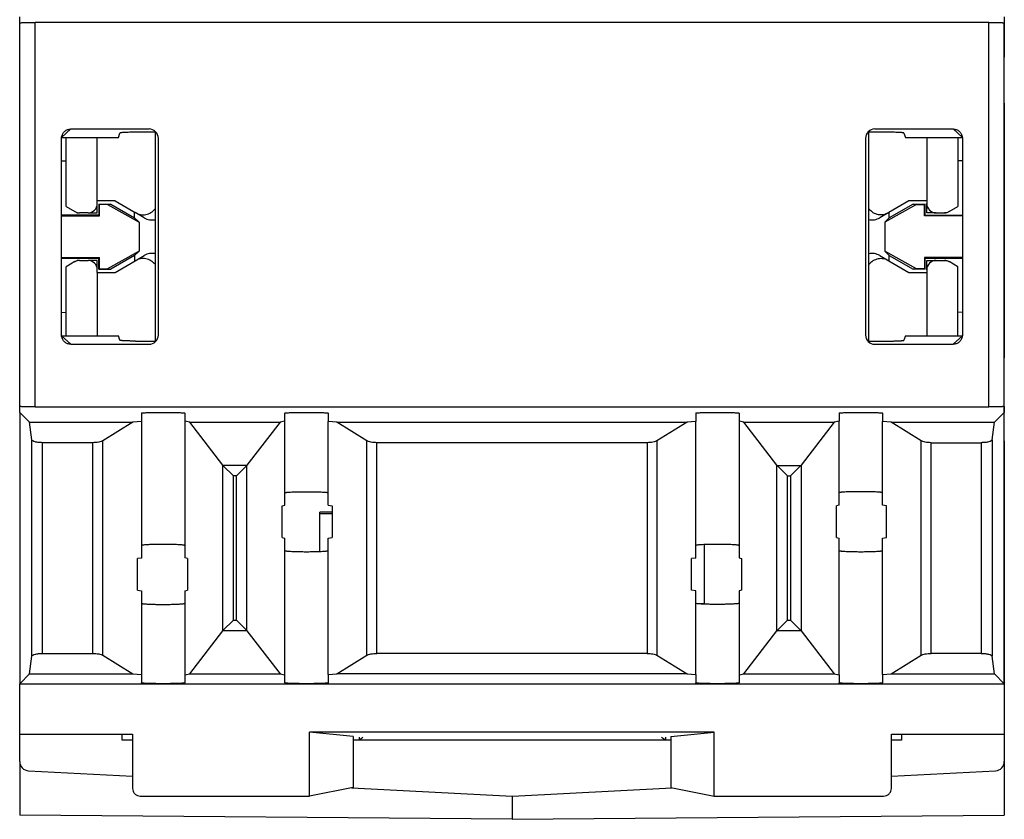
# Model space of a CAD drawing. Units: inches. Extents: x -27.7 to 26.7, y -4.9 to 9.6.
# Drawn here: x 21.5 to 22.1, y -1.7 to -1.2 of the extents above; entities that cross this region are included whole.
import ezdxf

# ---------------------------------------------------------------- set-up
doc = ezdxf.new("R2010")
doc.units = ezdxf.units.IN
doc.header["$MEASUREMENT"] = 0

# ---------------------------------------------------------------- blocks, each defined once
blk = doc.blocks.new('59085__194', base_point=(21.49426, -1.66258))
at = {"color": 7, "linetype": 'Continuous'}
for p, q in [((21.49426, -1.16392), (21.49426, -1.16008)), ((22.12926, -1.16008), (22.12926, -1.16392)), ((21.49426, -1.41124), (21.49426, -1.16392)), ((22.11926, -1.16357), (21.50426, -1.16357)), ((22.12926, -1.41124), (22.12926, -1.16392)), ((21.52126, -1.25294), (21.52126, -1.23831)), ((21.52127, -1.23787), (21.55793, -1.23787)), ((21.52726, -1.23232), (21.57772, -1.23232)), ((21.55793, -1.23787), (21.55891, -1.23493)), ((21.58159, -1.23441), (21.56891, -1.23441)), ((21.58159, -1.23441), (21.58194, -1.23407)), ((21.58159, -1.23441), (21.58159, -1.36908)), ((21.58369, -1.36521), (21.58369, -1.23828)), ((22.03983, -1.23828), (22.03983, -1.36521)), ((22.04158, -1.23407), (22.04193, -1.23441)), ((22.04193, -1.36908), (22.04193, -1.23441)), ((22.05461, -1.23441), (22.04193, -1.23441)), ((22.04579, -1.23232), (22.09626, -1.23232)), ((22.0646, -1.23493), (22.06559, -1.23787)), ((22.06559, -1.23787), (22.10224, -1.23787)), ((22.10226, -1.23831), (22.10226, -1.25294)), ((21.52126, -1.25294), (21.52431, -1.25292)), ((21.52126, -1.28793), (21.52126, -1.25294)), ((22.10226, -1.25294), (22.09931, -1.25292)), ((22.10226, -1.25294), (22.10226, -1.28793)), ((21.54571, -1.28111), (21.54533, -1.28073)), ((21.54533, -1.28073), (21.55304, -1.28073)), ((21.54533, -1.28073), (21.54533, -1.28794)), ((21.55087, -1.28108), (21.54571, -1.28111)), ((21.54571, -1.28831), (21.54571, -1.28111)), ((21.55304, -1.28073), (21.55087, -1.28108)), ((21.55087, -1.28108), (21.57122, -1.29236)), ((21.55304, -1.28073), (21.5684, -1.28965)), ((22.07265, -1.28108), (22.0523, -1.29236)), ((22.07048, -1.28073), (22.05511, -1.28965)), ((22.07048, -1.28073), (22.07828, -1.28073)), ((22.07265, -1.28108), (22.07048, -1.28073)), ((22.07265, -1.28108), (22.07791, -1.28111)), ((22.07828, -1.28073), (22.07791, -1.28111)), ((22.07791, -1.28832), (22.07791, -1.28111)), ((22.07828, -1.28794), (22.07828, -1.28073)), ((21.54533, -1.28794), (21.52126, -1.28793)), ((21.52126, -1.28845), (21.52126, -1.28793)), ((21.52126, -1.28845), (21.54571, -1.28831)), ((21.52126, -1.31505), (21.52126, -1.28845)), ((21.54533, -1.28794), (21.54571, -1.28831)), ((21.5684, -1.28965), (21.5684, -1.28603)), ((22.05511, -1.28965), (22.05511, -1.28604)), ((22.07791, -1.28832), (22.07828, -1.28794)), ((22.10226, -1.28845), (22.07791, -1.28832)), ((22.07828, -1.28794), (22.10226, -1.28793)), ((22.10226, -1.28793), (22.10226, -1.28845)), ((22.10226, -1.28845), (22.10226, -1.31505)), ((21.5684, -1.28965), (21.57122, -1.29236)), ((21.57122, -1.29236), (21.57122, -1.31114)), ((22.0523, -1.29236), (22.05511, -1.28965)), ((22.0523, -1.29236), (22.0523, -1.31114)), ((21.57122, -1.31114), (21.55087, -1.32241)), ((21.5684, -1.31385), (21.55304, -1.32276)), ((21.57122, -1.31114), (21.5684, -1.31385)), ((21.5684, -1.31385), (21.5684, -1.31746)), ((22.07265, -1.32241), (22.0523, -1.31114)), ((22.0523, -1.31114), (22.05511, -1.31385)), ((22.05511, -1.31746), (22.05511, -1.31385)), ((22.05511, -1.31385), (22.07048, -1.32276)), ((21.52126, -1.31505), (21.54571, -1.31518)), ((21.52126, -1.31556), (21.52126, -1.31505)), ((21.52126, -1.31556), (21.54533, -1.31556)), ((21.52126, -1.35056), (21.52126, -1.31556)), ((21.54533, -1.31556), (21.54571, -1.31518)), ((21.54533, -1.32276), (21.54533, -1.31556)), ((21.54571, -1.32239), (21.54571, -1.31518)), ((22.10226, -1.31505), (22.07791, -1.31518)), ((22.07791, -1.31518), (22.07791, -1.32239)), ((22.07791, -1.31518), (22.07828, -1.31556)), ((22.07828, -1.32276), (22.07828, -1.31556)), ((22.07828, -1.31556), (22.10226, -1.31556)), ((22.10226, -1.31505), (22.10226, -1.31556)), ((22.10226, -1.31556), (22.10226, -1.35056)), ((21.54533, -1.32276), (21.54571, -1.32239)), ((21.54533, -1.32276), (21.55304, -1.32276)), ((21.54571, -1.32239), (21.55087, -1.32241)), ((21.55087, -1.32241), (21.55304, -1.32276)), ((22.07048, -1.32276), (22.07265, -1.32241)), ((22.07828, -1.32276), (22.07048, -1.32276)), ((22.07791, -1.32239), (22.07265, -1.32241)), ((22.07791, -1.32239), (22.07828, -1.32276)), ((21.52126, -1.35056), (21.52431, -1.35057)), ((21.52126, -1.36519), (21.52126, -1.35056)), ((22.10226, -1.35056), (22.09931, -1.35057)), ((22.10226, -1.35056), (22.10226, -1.36519)), ((21.52127, -1.36562), (21.55793, -1.36562)), ((21.52726, -1.37118), (21.57772, -1.37118)), ((21.55891, -1.36857), (21.55793, -1.36562)), ((21.56891, -1.36908), (21.58159, -1.36908)), ((21.58159, -1.36908), (21.58194, -1.36943)), ((22.04158, -1.36943), (22.04193, -1.36908)), ((22.04193, -1.36908), (22.05461, -1.36908)), ((22.04579, -1.37118), (22.09626, -1.37118)), ((22.06559, -1.36562), (22.0646, -1.36857)), ((22.06559, -1.36562), (22.10224, -1.36562)), ((21.49426, -1.41508), (21.49426, -1.41124)), ((21.49426, -1.41508), (21.49426, -1.59008)), ((21.50056, -1.42138), (21.49426, -1.41508)), ((21.50426, -1.41159), (22.11926, -1.41159)), ((21.57276, -1.41557), (21.57276, -1.42093)), ((21.60076, -1.41557), (21.60076, -1.42084)), ((21.66526, -1.42086), (21.66526, -1.41557)), ((21.69326, -1.41557), (21.69326, -1.42093)), ((21.93026, -1.41557), (21.93026, -1.42093)), ((21.95826, -1.41557), (21.95826, -1.42086)), ((22.02276, -1.41557), (22.02276, -1.42084)), ((22.05076, -1.41557), (22.05076, -1.42093)), ((22.12926, -1.41508), (22.12295, -1.42138)), ((22.12926, -1.41124), (22.12926, -1.41508)), ((22.12926, -1.59008), (22.12926, -1.41508)), ((21.50056, -1.42138), (21.56722, -1.42138)), ((21.50205, -1.43282), (21.50056, -1.42138)), ((21.56722, -1.42138), (21.5478, -1.43349)), ((21.57276, -1.42093), (21.56722, -1.42138)), ((21.57276, -1.42093), (21.57276, -1.50096)), ((21.60076, -1.42084), (21.60076, -1.50096)), ((21.60393, -1.42138), (21.60076, -1.42084)), ((21.60393, -1.42138), (21.66219, -1.42138)), ((21.62527, -1.44921), (21.60393, -1.42138)), ((21.66219, -1.42138), (21.64086, -1.44921)), ((21.66526, -1.42086), (21.66219, -1.42138)), ((21.66526, -1.46696), (21.66526, -1.42086)), ((21.6988, -1.42138), (21.69326, -1.42093)), ((21.69326, -1.46696), (21.69326, -1.42093)), ((21.6988, -1.42138), (21.92472, -1.42138)), ((21.71822, -1.43349), (21.6988, -1.42138)), ((21.92472, -1.42138), (21.9053, -1.43349)), ((21.93026, -1.42093), (21.92472, -1.42138)), ((21.93026, -1.50096), (21.93026, -1.42093)), ((21.96132, -1.42138), (21.95826, -1.42086)), ((21.95826, -1.42086), (21.95826, -1.50096)), ((21.96132, -1.42138), (22.01959, -1.42138)), ((21.98266, -1.44921), (21.96132, -1.42138)), ((22.01959, -1.42138), (21.99825, -1.44921)), ((22.02276, -1.42084), (22.01959, -1.42138)), ((22.02276, -1.46696), (22.02276, -1.42084)), ((22.0563, -1.42138), (22.05076, -1.42093)), ((22.05076, -1.46696), (22.05076, -1.42093)), ((22.0563, -1.42138), (22.12295, -1.42138)), ((22.07572, -1.43349), (22.0563, -1.42138)), ((22.12146, -1.43282), (22.12295, -1.42138)), ((21.54137, -1.43463), (21.50905, -1.43463)), ((21.89887, -1.43463), (21.72465, -1.43463)), ((22.08215, -1.43463), (22.11447, -1.43463)), ((21.62536, -1.44931), (21.63212, -1.45608)), ((21.634, -1.45608), (21.64076, -1.44931)), ((21.98275, -1.44931), (21.98951, -1.45608)), ((21.99816, -1.44931), (21.9914, -1.45608)), ((21.66526, -1.47491), (21.66526, -1.46696)), ((21.69326, -1.47501), (21.69326, -1.46696)), ((22.02276, -1.47488), (22.02276, -1.46696)), ((22.05076, -1.47501), (22.05076, -1.46696)), ((21.66359, -1.47533), (21.66526, -1.47491)), ((21.66359, -1.49582), (21.66359, -1.47533)), ((21.69326, -1.47501), (21.69588, -1.47533)), ((21.69588, -1.47533), (21.69588, -1.49582)), ((22.02276, -1.47488), (22.02098, -1.47533)), ((22.02098, -1.49582), (22.02098, -1.47533)), ((22.05338, -1.47533), (22.05076, -1.47501)), ((22.05338, -1.49582), (22.05338, -1.47533)), ((21.66359, -1.49582), (21.66526, -1.49625)), ((21.66526, -1.5042), (21.66526, -1.49625)), ((21.69326, -1.49614), (21.69588, -1.49582)), ((21.69326, -1.5042), (21.69326, -1.49614)), ((22.02098, -1.49582), (22.02276, -1.49628)), ((22.02276, -1.5042), (22.02276, -1.49628)), ((22.05076, -1.49614), (22.05338, -1.49582)), ((22.05076, -1.5042), (22.05076, -1.49614)), ((21.57276, -1.50096), (21.57276, -1.50901)), ((21.60076, -1.50096), (21.60076, -1.50888)), ((21.66526, -1.58429), (21.66526, -1.5042)), ((21.69326, -1.58422), (21.69326, -1.5042)), ((21.93026, -1.50901), (21.93026, -1.50096)), ((21.95826, -1.50096), (21.95826, -1.50891)), ((22.02276, -1.58431), (22.02276, -1.5042)), ((22.05076, -1.58422), (22.05076, -1.5042)), ((21.57276, -1.50901), (21.57014, -1.50933)), ((21.57014, -1.52982), (21.57014, -1.50933)), ((21.60253, -1.50933), (21.60076, -1.50888)), ((21.60253, -1.50933), (21.60253, -1.52982)), ((21.93026, -1.50901), (21.92764, -1.50933)), ((21.92764, -1.52982), (21.92764, -1.50933)), ((21.95826, -1.50891), (21.95993, -1.50933)), ((21.95993, -1.52982), (21.95993, -1.50933)), ((21.57014, -1.52982), (21.57276, -1.53014)), ((21.57276, -1.53014), (21.57276, -1.5382)), ((21.60076, -1.53028), (21.60253, -1.52982)), ((21.60076, -1.53028), (21.60076, -1.5382)), ((21.93026, -1.53014), (21.92764, -1.52982)), ((21.93026, -1.5382), (21.93026, -1.53014)), ((21.95993, -1.52982), (21.95826, -1.53025)), ((21.95826, -1.53025), (21.95826, -1.5382)), ((21.57276, -1.5382), (21.57276, -1.58422)), ((21.60076, -1.5382), (21.60076, -1.58431)), ((21.93026, -1.58422), (21.93026, -1.5382)), ((21.95826, -1.5382), (21.95826, -1.58429)), ((21.63212, -1.54908), (21.62536, -1.55584)), ((21.634, -1.54908), (21.64076, -1.55584)), ((21.98951, -1.54908), (21.98275, -1.55584)), ((21.99816, -1.55584), (21.9914, -1.54908)), ((21.60393, -1.58377), (21.62527, -1.55595)), ((21.64086, -1.55595), (21.66219, -1.58377)), ((21.96132, -1.58377), (21.98266, -1.55595)), ((21.99825, -1.55595), (22.01959, -1.58377)), ((21.50056, -1.58377), (21.50205, -1.57234)), ((21.50905, -1.57053), (21.54137, -1.57053)), ((21.5478, -1.57166), (21.56722, -1.58377)), ((21.6988, -1.58377), (21.71822, -1.57166)), ((21.89887, -1.57053), (21.72465, -1.57053)), ((21.9053, -1.57166), (21.92472, -1.58377)), ((22.0563, -1.58377), (22.07572, -1.57166)), ((22.11447, -1.57053), (22.08215, -1.57053)), ((22.12295, -1.58377), (22.12146, -1.57234)), ((21.49426, -1.59008), (21.50056, -1.58377)), ((21.50056, -1.58377), (21.56722, -1.58377)), ((21.56722, -1.58377), (21.57276, -1.58422)), ((21.57276, -1.58422), (21.57276, -1.58959)), ((21.60076, -1.58431), (21.60393, -1.58377)), ((21.60076, -1.58431), (21.60076, -1.58959)), ((21.60393, -1.58377), (21.66219, -1.58377)), ((21.66219, -1.58377), (21.66526, -1.58429)), ((21.66526, -1.58959), (21.66526, -1.58429)), ((21.69326, -1.58422), (21.6988, -1.58377)), ((21.69326, -1.58422), (21.69326, -1.58959)), ((21.92472, -1.58377), (21.6988, -1.58377)), ((21.92472, -1.58377), (21.93026, -1.58422)), ((21.93026, -1.58422), (21.93026, -1.58959)), ((21.95826, -1.58429), (21.96132, -1.58377)), ((21.95826, -1.58429), (21.95826, -1.58959)), ((21.96132, -1.58377), (22.01959, -1.58377)), ((22.01959, -1.58377), (22.02276, -1.58431)), ((22.02276, -1.58431), (22.02276, -1.58959)), ((22.05076, -1.58422), (22.0563, -1.58377)), ((22.05076, -1.58422), (22.05076, -1.58959)), ((22.0563, -1.58377), (22.12295, -1.58377)), ((22.12926, -1.59008), (22.12295, -1.58377)), ((21.49426, -1.59008), (21.58676, -1.59008)), ((21.49426, -1.62258), (21.49426, -1.59008)), ((21.58676, -1.59008), (21.67926, -1.59008)), ((21.67926, -1.59008), (21.94426, -1.59008)), ((21.94426, -1.59008), (22.03676, -1.59008)), ((22.03676, -1.59008), (22.12926, -1.59008)), ((22.12926, -1.59008), (22.12926, -1.62258)), ((21.49426, -1.62258), (21.56706, -1.62258)), ((21.56706, -1.62258), (21.56706, -1.65758)), ((21.68125, -1.66258), (21.68125, -1.62135)), ((21.94219, -1.62135), (21.68125, -1.62135)), ((21.70926, -1.62412), (21.68125, -1.62135)), ((21.70926, -1.62412), (21.70926, -1.62658)), ((21.91426, -1.62412), (21.94219, -1.62136)), ((21.91426, -1.62412), (21.91426, -1.62658)), ((21.94227, -1.66258), (21.94227, -1.62232)), ((22.05645, -1.65758), (22.05645, -1.62258)), ((22.05645, -1.62258), (22.12926, -1.62258)), ((21.70926, -1.62658), (21.70926, -1.65703)), ((21.91426, -1.62658), (21.91426, -1.65703)), ((21.70926, -1.65703), (21.68125, -1.66258)), ((21.91426, -1.65703), (21.94227, -1.66258)), ((21.57206, -1.66258), (21.68125, -1.66258)), ((21.94227, -1.66258), (22.05146, -1.66258))]:
    blk.add_line(p, q, dxfattribs=at)
at = {"color": 124, "linetype": 'Continuous'}
for p, q in [((21.50426, -1.41159), (21.50426, -1.16357)), ((22.11926, -1.41159), (22.11926, -1.16357)), ((21.52128, -1.23786), (21.52726, -1.23232)), ((22.10224, -1.23786), (22.09626, -1.23232)), ((21.52726, -1.37118), (21.52128, -1.36564)), ((22.09626, -1.37118), (22.10224, -1.36564)), ((21.50205, -1.57234), (21.50205, -1.43282)), ((21.50905, -1.57053), (21.50905, -1.43463)), ((21.54137, -1.57053), (21.54137, -1.43463)), ((21.5478, -1.57166), (21.5478, -1.43349)), ((21.71822, -1.57166), (21.71822, -1.43349)), ((21.72465, -1.57053), (21.72465, -1.43463)), ((21.89887, -1.43463), (21.89887, -1.57053)), ((21.9053, -1.43349), (21.9053, -1.57166)), ((22.07572, -1.57166), (22.07572, -1.43349)), ((22.08215, -1.57053), (22.08215, -1.43463)), ((22.11447, -1.43463), (22.11447, -1.57053)), ((22.12146, -1.43282), (22.12146, -1.57234)), ((21.62527, -1.55595), (21.62527, -1.44921)), ((21.64076, -1.44931), (21.62536, -1.44931)), ((21.64086, -1.55595), (21.64086, -1.44921)), ((21.98266, -1.55595), (21.98266, -1.44921)), ((21.98275, -1.44931), (21.99816, -1.44931)), ((21.99825, -1.44921), (21.99825, -1.55595)), ((21.634, -1.45608), (21.63212, -1.45608)), ((21.63212, -1.54908), (21.63212, -1.45608)), ((21.634, -1.54908), (21.634, -1.45608)), ((21.98951, -1.54908), (21.98951, -1.45608)), ((21.98951, -1.45608), (21.9914, -1.45608)), ((21.9914, -1.45608), (21.9914, -1.54908)), ((21.63212, -1.54908), (21.634, -1.54908)), ((21.98951, -1.54908), (21.9914, -1.54908)), ((21.62536, -1.55584), (21.64076, -1.55584)), ((21.98275, -1.55584), (21.99816, -1.55584))]:
    blk.add_line(p, q, dxfattribs=at)
at = {"color": 7, "linetype": 'Continuous'}
for centre, radius, start, end in [((21.57772, -1.23828), 0.00597, 45, 90), ((21.57772, -1.23828), 0.00597, 0, 45), ((22.04579, -1.23828), 0.00597, 135, 180), ((22.04579, -1.23828), 0.00597, 90, 135), ((21.57772, -1.36521), 0.00597, -45, 0), ((22.04579, -1.36521), 0.00597, 180, -135), ((21.57772, -1.36521), 0.00597, -90, -45), ((22.04579, -1.36521), 0.00597, -135, -90), ((21.93631, -1.62232), 0.00596, 9.22196, 9.29623), ((21.93631, -1.62232), 0.00596, 0, 9.22196)]:
    blk.add_arc(centre, radius, start, end, dxfattribs=at)
for points in [[(21.49426, -1.16392), (21.49434, -1.16387), (21.4946, -1.16383), (21.49502, -1.16379), (21.4956, -1.16374), (21.49632, -1.16371), (21.49719, -1.16367), (21.49817, -1.16364), (21.49926, -1.16362), (21.50043, -1.1636), (21.50231, -1.16358), (21.50426, -1.16357)], [(22.11926, -1.16357), (22.12121, -1.16358), (22.12309, -1.1636), (22.12426, -1.16362), (22.12535, -1.16364), (22.12633, -1.16367), (22.12719, -1.16371), (22.12792, -1.16374), (22.1285, -1.16379), (22.12892, -1.16383), (22.12917, -1.16387), (22.12926, -1.16392)], [(21.52126, -1.23831), (21.52127, -1.23787), (21.52132, -1.23744)], [(21.52132, -1.23744), (21.522, -1.23543), (21.52333, -1.23378), (21.52516, -1.23269), (21.52726, -1.23232)], [(21.56891, -1.23441), (21.56698, -1.23442), (21.56512, -1.23445), (21.56341, -1.2345), (21.5619, -1.23456), (21.56104, -1.23462), (21.56031, -1.23467), (21.55972, -1.23473), (21.55929, -1.2348), (21.55902, -1.23486), (21.55891, -1.23493)], [(22.0646, -1.23493), (22.0645, -1.23486), (22.06423, -1.2348), (22.06379, -1.23473), (22.06321, -1.23467), (22.06248, -1.23462), (22.06162, -1.23456), (22.06011, -1.2345), (22.05839, -1.23445), (22.05654, -1.23442), (22.05461, -1.23441)], [(22.09626, -1.23232), (22.09835, -1.23269), (22.10018, -1.23378), (22.10152, -1.23543), (22.1022, -1.23744)], [(22.1022, -1.23744), (22.10224, -1.23787), (22.10226, -1.23831)], [(21.52132, -1.36605), (21.52127, -1.36562), (21.52126, -1.36519)], [(22.10226, -1.36519), (22.10224, -1.36562), (22.1022, -1.36605)], [(21.52726, -1.37118), (21.52516, -1.3708), (21.52333, -1.36972), (21.522, -1.36807), (21.52132, -1.36605)], [(21.56891, -1.36908), (21.56802, -1.36908), (21.56711, -1.36907), (21.56619, -1.36906), (21.56527, -1.36905), (21.56436, -1.36902), (21.56349, -1.369), (21.56267, -1.36897), (21.5619, -1.36893), (21.56121, -1.36889), (21.5606, -1.36885), (21.56009, -1.3688), (21.55966, -1.36876), (21.55946, -1.36873), (21.55929, -1.3687), (21.55915, -1.36867), (21.55905, -1.36864), (21.55895, -1.3686), (21.55891, -1.36857)], [(22.05461, -1.36908), (22.0555, -1.36908), (22.05641, -1.36907), (22.05733, -1.36906), (22.05825, -1.36905), (22.05915, -1.36902), (22.06003, -1.369), (22.06085, -1.36897), (22.06162, -1.36893), (22.06231, -1.36889), (22.06291, -1.36885), (22.06343, -1.3688), (22.06385, -1.36876), (22.06406, -1.36873), (22.06423, -1.3687), (22.06437, -1.36867), (22.06447, -1.36864), (22.06457, -1.3686), (22.0646, -1.36857)], [(22.1022, -1.36605), (22.10152, -1.36807), (22.10018, -1.36972), (22.09835, -1.3708), (22.09626, -1.37118)], [(21.50426, -1.41159), (21.50231, -1.41158), (21.50043, -1.41156), (21.49926, -1.41154), (21.49817, -1.41151), (21.49719, -1.41148), (21.49632, -1.41145), (21.4956, -1.41141), (21.49502, -1.41137), (21.4946, -1.41133), (21.49434, -1.41128), (21.49426, -1.41124)], [(21.57276, -1.41557), (21.57285, -1.41551), (21.57311, -1.41546), (21.57354, -1.41541), (21.57415, -1.41535), (21.57519, -1.41529), (21.57649, -1.41523), (21.57803, -1.41518), (21.57976, -1.41514), (21.58164, -1.41511), (21.58364, -1.41509), (21.58676, -1.41508), (21.58987, -1.41509), (21.59188, -1.41511), (21.59376, -1.41514), (21.59549, -1.41518), (21.59702, -1.41523), (21.59832, -1.41529), (21.59937, -1.41535), (21.59997, -1.41541), (21.60041, -1.41546), (21.60067, -1.41551), (21.60076, -1.41557)], [(21.66526, -1.41557), (21.66535, -1.41551), (21.66561, -1.41546), (21.66604, -1.41541), (21.66665, -1.41535), (21.66769, -1.41529), (21.66899, -1.41523), (21.67053, -1.41518), (21.67226, -1.41514), (21.67414, -1.41511), (21.67614, -1.41509), (21.67926, -1.41508), (21.68237, -1.41509), (21.68438, -1.41511), (21.68626, -1.41514), (21.68799, -1.41518), (21.68952, -1.41523), (21.69082, -1.41529), (21.69187, -1.41535), (21.69247, -1.41541), (21.69291, -1.41546), (21.69317, -1.41551), (21.69326, -1.41557)], [(21.93026, -1.41557), (21.93035, -1.41551), (21.93061, -1.41546), (21.93104, -1.41541), (21.93165, -1.41535), (21.93269, -1.41529), (21.93399, -1.41523), (21.93553, -1.41518), (21.93726, -1.41514), (21.93914, -1.41511), (21.94114, -1.41509), (21.94426, -1.41508), (21.94737, -1.41509), (21.94938, -1.41511), (21.95126, -1.41514), (21.95299, -1.41518), (21.95452, -1.41523), (21.95582, -1.41529), (21.95687, -1.41535), (21.95747, -1.41541), (21.95791, -1.41546), (21.95817, -1.41551), (21.95826, -1.41557)], [(22.02276, -1.41557), (22.02285, -1.41551), (22.02311, -1.41546), (22.02354, -1.41541), (22.02415, -1.41535), (22.02519, -1.41529), (22.02649, -1.41523), (22.02803, -1.41518), (22.02976, -1.41514), (22.03164, -1.41511), (22.03364, -1.41509), (22.03676, -1.41508), (22.03987, -1.41509), (22.04188, -1.41511), (22.04376, -1.41514), (22.04549, -1.41518), (22.04702, -1.41523), (22.04832, -1.41529), (22.04937, -1.41535), (22.04997, -1.41541), (22.05041, -1.41546), (22.05067, -1.41551), (22.05076, -1.41557)], [(22.12926, -1.41124), (22.12917, -1.41128), (22.12892, -1.41133), (22.1285, -1.41137), (22.12792, -1.41141), (22.12719, -1.41145), (22.12633, -1.41148), (22.12535, -1.41151), (22.12426, -1.41154), (22.12309, -1.41156), (22.12121, -1.41158), (22.11926, -1.41159)], [(21.50905, -1.43463), (21.50643, -1.43449), (21.50419, -1.4341), (21.50266, -1.43351), (21.50205, -1.43282)], [(21.5478, -1.43349), (21.54673, -1.43396), (21.54522, -1.43432), (21.54338, -1.43455), (21.54137, -1.43463)], [(21.72465, -1.43463), (21.72264, -1.43455), (21.7208, -1.43432), (21.71928, -1.43396), (21.71822, -1.43349)], [(21.9053, -1.43349), (21.90423, -1.43396), (21.90272, -1.43432), (21.90088, -1.43455), (21.89887, -1.43463)], [(22.08215, -1.43463), (22.08014, -1.43455), (22.0783, -1.43432), (22.07678, -1.43396), (22.07572, -1.43349)], [(22.12146, -1.43282), (22.12086, -1.43351), (22.11933, -1.4341), (22.11709, -1.43449), (22.11447, -1.43463)], [(21.62536, -1.44931), (21.62531, -1.44926), (21.62527, -1.44921)], [(21.64086, -1.44921), (21.64081, -1.44926), (21.64076, -1.44931)], [(21.98275, -1.44931), (21.9827, -1.44926), (21.98266, -1.44921)], [(21.99825, -1.44921), (21.99821, -1.44926), (21.99816, -1.44931)], [(21.66526, -1.46696), (21.66542, -1.46685), (21.66588, -1.46674), (21.66665, -1.46664), (21.66769, -1.46655), (21.66899, -1.46646), (21.67053, -1.46639), (21.67318, -1.4663), (21.67614, -1.46624), (21.67926, -1.46623), (21.68237, -1.46624), (21.68533, -1.4663), (21.68799, -1.46639), (21.68952, -1.46646), (21.69082, -1.46655), (21.69187, -1.46664), (21.69264, -1.46674), (21.6931, -1.46685), (21.69326, -1.46696)], [(22.05076, -1.46696), (22.0506, -1.46685), (22.05014, -1.46674), (22.04937, -1.46664), (22.04832, -1.46655), (22.04702, -1.46646), (22.04549, -1.46639), (22.04283, -1.4663), (22.03987, -1.46624), (22.03676, -1.46623), (22.03364, -1.46624), (22.03068, -1.4663), (22.02803, -1.46639), (22.02649, -1.46646), (22.02519, -1.46655), (22.02415, -1.46664), (22.02338, -1.46674), (22.02292, -1.46685), (22.02276, -1.46696)], [(21.60076, -1.50096), (21.6006, -1.50085), (21.60014, -1.50074), (21.59937, -1.50064), (21.59832, -1.50055), (21.59702, -1.50046), (21.59549, -1.50039), (21.59283, -1.5003), (21.58987, -1.50024), (21.58676, -1.50023), (21.58364, -1.50024), (21.58068, -1.5003), (21.57803, -1.50039), (21.57649, -1.50046), (21.57519, -1.50055), (21.57415, -1.50064), (21.57338, -1.50074), (21.57292, -1.50085), (21.57276, -1.50096)], [(21.66526, -1.5042), (21.66542, -1.50431), (21.66588, -1.50441), (21.66665, -1.50451), (21.66769, -1.50461), (21.66899, -1.5047), (21.67053, -1.50477), (21.67318, -1.50486), (21.67614, -1.50491), (21.67926, -1.50493), (21.68237, -1.50491), (21.68533, -1.50486), (21.68799, -1.50477), (21.68952, -1.5047), (21.69082, -1.50461), (21.69187, -1.50451), (21.69264, -1.50441), (21.6931, -1.50431), (21.69326, -1.5042)], [(21.95826, -1.50096), (21.9581, -1.50085), (21.95764, -1.50074), (21.95687, -1.50064), (21.95582, -1.50055), (21.95452, -1.50046), (21.95299, -1.50039), (21.95033, -1.5003), (21.94737, -1.50024), (21.94426, -1.50023), (21.94114, -1.50024), (21.93818, -1.5003), (21.93553, -1.50039), (21.93399, -1.50046), (21.93269, -1.50055), (21.93165, -1.50064), (21.93088, -1.50074), (21.93042, -1.50085), (21.93026, -1.50096)], [(22.02276, -1.5042), (22.02292, -1.50431), (22.02338, -1.50441), (22.02415, -1.50451), (22.02519, -1.50461), (22.02649, -1.5047), (22.02803, -1.50477), (22.03068, -1.50486), (22.03364, -1.50491), (22.03676, -1.50493), (22.03987, -1.50491), (22.04283, -1.50486), (22.04549, -1.50477), (22.04702, -1.5047), (22.04832, -1.50461), (22.04937, -1.50451), (22.05014, -1.50441), (22.0506, -1.50431), (22.05076, -1.5042)], [(21.57276, -1.5382), (21.57292, -1.53831), (21.57338, -1.53841), (21.57415, -1.53851), (21.57519, -1.53861), (21.57649, -1.5387), (21.57803, -1.53877), (21.58068, -1.53886), (21.58364, -1.53891), (21.58676, -1.53893), (21.58987, -1.53891), (21.59283, -1.53886), (21.59549, -1.53877), (21.59702, -1.5387), (21.59832, -1.53861), (21.59937, -1.53851), (21.60014, -1.53841), (21.6006, -1.53831), (21.60076, -1.5382)], [(21.95826, -1.5382), (21.9581, -1.53831), (21.95764, -1.53841), (21.95687, -1.53851), (21.95582, -1.53861), (21.95452, -1.5387), (21.95299, -1.53877), (21.95033, -1.53886), (21.94737, -1.53891), (21.94426, -1.53893), (21.94114, -1.53891), (21.93818, -1.53886), (21.93553, -1.53877), (21.93399, -1.5387), (21.93269, -1.53861), (21.93165, -1.53851), (21.93088, -1.53841), (21.93042, -1.53831), (21.93026, -1.5382)], [(21.62527, -1.55595), (21.62531, -1.5559), (21.62536, -1.55584)], [(21.64076, -1.55584), (21.64081, -1.5559), (21.64086, -1.55595)], [(21.98266, -1.55595), (21.9827, -1.5559), (21.98275, -1.55584)], [(21.99816, -1.55584), (21.99821, -1.5559), (21.99825, -1.55595)], [(21.50205, -1.57234), (21.50266, -1.57164), (21.50419, -1.57106), (21.50643, -1.57067), (21.50905, -1.57053)], [(21.54137, -1.57053), (21.54338, -1.57061), (21.54522, -1.57084), (21.54673, -1.5712), (21.5478, -1.57166)], [(21.71822, -1.57166), (21.71928, -1.5712), (21.7208, -1.57084), (21.72264, -1.57061), (21.72465, -1.57053)], [(21.89887, -1.57053), (21.90088, -1.57061), (21.90272, -1.57084), (21.90423, -1.5712), (21.9053, -1.57166)], [(22.07572, -1.57166), (22.07678, -1.5712), (22.0783, -1.57084), (22.08014, -1.57061), (22.08215, -1.57053)], [(22.11447, -1.57053), (22.11709, -1.57067), (22.11933, -1.57106), (22.12086, -1.57164), (22.12146, -1.57234)], [(21.58676, -1.59008), (21.58403, -1.59007), (21.5814, -1.59004), (21.57976, -1.59001), (21.57824, -1.58998), (21.57686, -1.58993), (21.57565, -1.58989), (21.57463, -1.58983), (21.57382, -1.58978), (21.57324, -1.58972), (21.57288, -1.58965), (21.57276, -1.58959)], [(21.60076, -1.58959), (21.60064, -1.58965), (21.60028, -1.58972), (21.59969, -1.58978), (21.59888, -1.58983), (21.59787, -1.58989), (21.59666, -1.58993), (21.59528, -1.58998), (21.59376, -1.59001), (21.59212, -1.59004), (21.58949, -1.59007), (21.58676, -1.59008)], [(21.67926, -1.59008), (21.67653, -1.59007), (21.6739, -1.59004), (21.67226, -1.59001), (21.67074, -1.58998), (21.66936, -1.58993), (21.66815, -1.58989), (21.66713, -1.58983), (21.66632, -1.58978), (21.66574, -1.58972), (21.66538, -1.58965), (21.66526, -1.58959)], [(21.69326, -1.58959), (21.69314, -1.58965), (21.69278, -1.58972), (21.69219, -1.58978), (21.69138, -1.58983), (21.69037, -1.58989), (21.68916, -1.58993), (21.68778, -1.58998), (21.68626, -1.59001), (21.68462, -1.59004), (21.68199, -1.59007), (21.67926, -1.59008)], [(21.94426, -1.59008), (21.94153, -1.59007), (21.9389, -1.59004), (21.93726, -1.59001), (21.93574, -1.58998), (21.93436, -1.58993), (21.93315, -1.58989), (21.93213, -1.58983), (21.93132, -1.58978), (21.93074, -1.58972), (21.93038, -1.58965), (21.93026, -1.58959)], [(21.95826, -1.58959), (21.95814, -1.58965), (21.95778, -1.58972), (21.95719, -1.58978), (21.95638, -1.58983), (21.95537, -1.58989), (21.95416, -1.58993), (21.95278, -1.58998), (21.95126, -1.59001), (21.94962, -1.59004), (21.94699, -1.59007), (21.94426, -1.59008)], [(22.03676, -1.59008), (22.03403, -1.59007), (22.0314, -1.59004), (22.02976, -1.59001), (22.02824, -1.58998), (22.02686, -1.58993), (22.02565, -1.58989), (22.02463, -1.58983), (22.02382, -1.58978), (22.02324, -1.58972), (22.02288, -1.58965), (22.02276, -1.58959)], [(22.05076, -1.58959), (22.05064, -1.58965), (22.05028, -1.58972), (22.04969, -1.58978), (22.04888, -1.58983), (22.04787, -1.58989), (22.04666, -1.58993), (22.04528, -1.58998), (22.04376, -1.59001), (22.04212, -1.59004), (22.03949, -1.59007), (22.03676, -1.59008)], [(21.56706, -1.65758), (21.56745, -1.65949), (21.56853, -1.66111), (21.57015, -1.6622), (21.57206, -1.66258)], [(22.05146, -1.66258), (22.05337, -1.6622), (22.05499, -1.66111), (22.05607, -1.65949), (22.05645, -1.65758)]]:
    blk.add_spline(points, degree=3, dxfattribs=at)
blk = doc.blocks.new('59084__195', base_point=(21.49431, -1.67753))
at = {"color": 7, "linetype": 'Continuous'}
for p, q in [((22.12931, -1.16104), (22.12931, -1.18609)), ((22.12931, -1.21564), (22.12931, -1.18609)), ((22.12931, -1.21564), (22.12931, -1.37982)), ((21.52431, -1.28237), (21.52431, -1.23787)), ((21.54431, -1.27871), (21.54431, -1.23787)), ((22.07931, -1.23787), (22.07931, -1.27871)), ((22.09931, -1.23787), (22.09931, -1.28237)), ((21.52431, -1.28237), (21.52993, -1.28561)), ((21.54431, -1.28045), (21.54431, -1.27871)), ((21.55575, -1.27871), (21.54431, -1.27871)), ((21.54431, -1.28641), (21.54431, -1.28045)), ((21.55575, -1.27871), (21.56879, -1.28626)), ((22.06778, -1.27871), (22.05483, -1.2862)), ((22.07931, -1.27871), (22.06778, -1.27871)), ((22.07931, -1.27871), (22.07931, -1.28045)), ((22.07931, -1.28641), (22.07931, -1.28045)), ((22.0937, -1.28561), (22.09931, -1.28237)), ((21.52993, -1.28561), (21.53131, -1.28641)), ((21.53131, -1.28641), (21.53291, -1.28641)), ((21.53835, -1.28641), (21.53291, -1.28641)), ((21.53835, -1.28641), (21.54431, -1.28641)), ((21.57463, -1.28964), (21.56879, -1.28626)), ((22.05483, -1.2862), (22.04899, -1.28958)), ((22.08528, -1.28641), (22.07931, -1.28641)), ((22.08528, -1.28641), (22.09071, -1.28641)), ((22.09231, -1.28641), (22.09071, -1.28641)), ((22.0937, -1.28561), (22.09231, -1.28641)), ((21.56879, -1.31724), (21.57463, -1.31385)), ((22.04899, -1.31391), (22.05483, -1.31729)), ((21.52993, -1.31788), (21.52431, -1.32113)), ((21.52993, -1.31788), (21.53131, -1.31708)), ((21.53291, -1.31708), (21.53131, -1.31708)), ((21.53291, -1.31708), (21.53835, -1.31708)), ((21.54431, -1.31708), (21.53835, -1.31708)), ((21.54431, -1.32305), (21.54431, -1.31708)), ((21.55575, -1.32479), (21.56879, -1.31724)), ((22.05483, -1.31729), (22.06778, -1.32479)), ((22.07931, -1.32305), (22.07931, -1.31708)), ((22.07931, -1.31708), (22.08528, -1.31708)), ((22.08528, -1.31708), (22.09071, -1.31708)), ((22.09071, -1.31708), (22.09231, -1.31708)), ((22.09231, -1.31708), (22.0937, -1.31788)), ((22.09931, -1.32113), (22.0937, -1.31788)), ((21.52431, -1.36562), (21.52431, -1.32113)), ((21.54431, -1.32479), (21.54431, -1.32305)), ((21.54431, -1.32479), (21.54431, -1.36562)), ((21.54431, -1.32479), (21.55575, -1.32479)), ((22.06778, -1.32479), (22.07931, -1.32479)), ((22.07931, -1.32305), (22.07931, -1.32479)), ((22.07931, -1.32479), (22.07931, -1.36562)), ((22.09931, -1.36562), (22.09931, -1.32113)), ((22.12931, -1.40971), (22.12931, -1.37982)), ((22.12931, -1.42178), (22.12931, -1.40971)), ((22.12926, -1.42178), (22.12931, -1.42178)), ((22.12931, -1.43352), (22.12931, -1.42178)), ((22.12931, -1.43352), (22.12926, -1.43352)), ((22.12931, -1.43352), (22.12931, -1.64028)), ((21.69588, -1.47948), (21.68781, -1.47948)), ((21.68781, -1.48042), (21.68781, -1.47948)), ((21.68781, -1.50478), (21.68781, -1.48042)), ((21.69588, -1.48042), (21.68781, -1.48042)), ((21.93581, -1.50038), (21.93581, -1.53858)), ((21.93581, -1.53858), (21.93231, -1.53858)), ((21.93581, -1.53858), (21.93581, -1.53878)), ((21.49431, -1.64028), (21.49431, -1.62258)), ((21.56026, -1.62658), (21.56026, -1.62258)), ((21.71331, -1.62453), (21.71331, -1.62658)), ((21.71551, -1.62474), (21.71335, -1.62658)), ((21.91089, -1.62658), (21.90831, -1.62471)), ((21.91094, -1.62658), (21.91094, -1.62445)), ((22.06309, -1.62258), (22.06309, -1.62658)), ((21.56706, -1.62658), (21.56026, -1.62658)), ((21.71331, -1.62658), (21.70926, -1.62658)), ((21.71335, -1.62658), (21.71331, -1.62658)), ((21.91089, -1.62658), (21.71335, -1.62658)), ((21.91094, -1.62658), (21.91089, -1.62658)), ((21.91426, -1.62658), (21.91094, -1.62658)), ((22.06309, -1.62658), (22.05645, -1.62658)), ((21.49431, -1.64028), (21.49431, -1.67476)), ((22.12931, -1.64028), (22.12931, -1.67476)), ((21.49996, -1.64624), (21.56706, -1.64975)), ((22.05645, -1.64976), (22.12366, -1.64624)), ((21.70857, -1.65717), (21.81181, -1.66258)), ((21.81212, -1.66256), (21.91497, -1.65717)), ((21.81181, -1.66257), (21.81181, -1.66258)), ((21.81181, -1.66258), (21.81181, -1.67753)), ((21.81181, -1.67753), (21.49431, -1.67476)), ((21.81181, -1.67753), (22.12931, -1.67476))]:
    blk.add_line(p, q, dxfattribs=at)
at = {"color": 124, "linetype": 'Continuous'}
for p, q in [((22.12926, -1.1861), (22.12931, -1.18609)), ((22.12926, -1.21564), (22.12931, -1.21564)), ((22.12931, -1.37982), (22.12926, -1.37982)), ((22.12931, -1.40971), (22.12926, -1.40971))]:
    blk.add_line(p, q, dxfattribs=at)
at = {"color": 7, "linetype": 'Continuous'}
for centre, start, end in [((21.53835, -1.28045), -90, 0), ((22.08528, -1.28045), 180, -90), ((21.53291, -1.28045), -120, -90), ((22.09071, -1.28045), -90, -60), ((21.53291, -1.32305), 90, 120), ((21.53835, -1.32305), 0, 90), ((22.08528, -1.32305), 90, 180), ((22.09071, -1.32305), 60, 90), ((21.50028, -1.64028), 180, -93), ((22.12335, -1.64028), -87, 0), ((21.81181, -1.65661), -90, -87)]:
    blk.add_arc(centre, 0.00596, start, end, dxfattribs=at)
for points in [[(21.56879, -1.28626), (21.57211, -1.28746), (21.57563, -1.28745), (21.57893, -1.28621), (21.58159, -1.28391)], [(22.04193, -1.28372), (22.04459, -1.28609), (22.04791, -1.28737), (22.05147, -1.28741), (22.05483, -1.2862)], [(21.57463, -1.28964), (21.57801, -1.29086), (21.58159, -1.29083)], [(22.04193, -1.29075), (22.04556, -1.29081), (22.04899, -1.28958)], [(21.58159, -1.31267), (21.57801, -1.31263), (21.57463, -1.31385)], [(22.04899, -1.31391), (22.04556, -1.31268), (22.04193, -1.31275)], [(21.58159, -1.31959), (21.57893, -1.31729), (21.57563, -1.31605), (21.57211, -1.31603), (21.56879, -1.31724)], [(22.05483, -1.31729), (22.05147, -1.31608), (22.04791, -1.31612), (22.04459, -1.31741), (22.04193, -1.31978)]]:
    blk.add_spline(points, degree=3, dxfattribs=at)
blk = doc.blocks.new('61110_6__196', base_point=(21.49426, -1.67753))
for name, p in [('59084__195', (21.49431, -1.67753)), ('59085__194', (21.49426, -1.66258))]:
    blk.add_blockref(name, p)
blk = doc.blocks.new('6_jack__209', base_point=(21.49426, -1.67753))
blk.add_blockref('61110_6__196', (21.49426, -1.67753))
blk = doc.blocks.new('6_jack_assy_1__248', base_point=(8.83426, -1.67753))
blk.add_blockref('6_jack__209', (21.49426, -1.67753))
blk = doc.blocks.new('6_panel__250', base_point=(8.74281, -2.00458))
blk.add_blockref('6_jack_assy_1__248', (8.83426, -1.67753))
blk = doc.blocks.new('57851_assy__252', base_point=(7.69381, -2.08258))
blk.add_blockref('6_panel__250', (8.74281, -2.00458))
blk = doc.blocks.new('4', base_point=(17.19381, -1.22008))
blk.add_blockref('57851_assy__252', (7.69381, -2.08258))

msp = doc.modelspace()

# ---------------------------------------------------------------- block references
msp.add_blockref('4', (17.19381, -1.22008))

doc.saveas('drawing.dxf')
